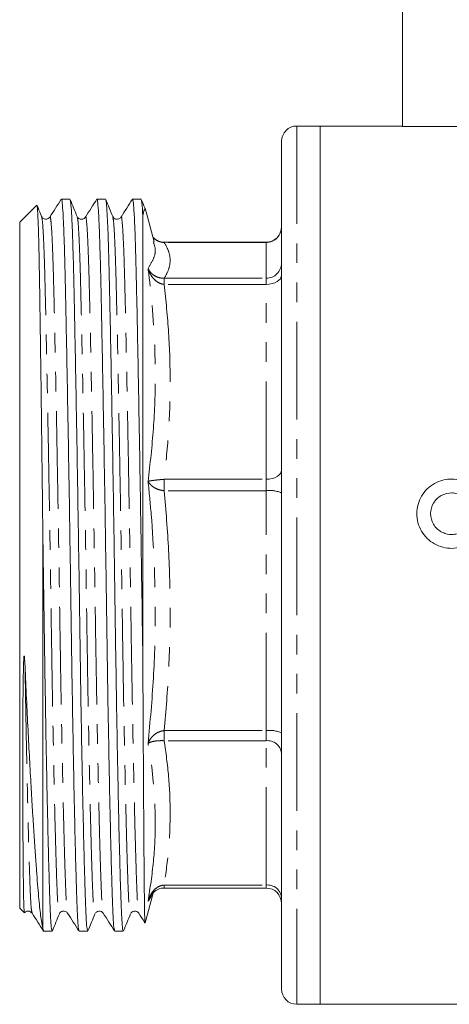
# Model space of a CAD drawing. Units: millimetres. Extents: x 123 to 284, y 82 to 276.
# Drawn here: x 123 to 151, y 168 to 232 of the extents above; entities that cross this region are included whole.
import ezdxf

# ---------------------------------------------------------------- set-up
doc = ezdxf.new("R2010")
doc.units = ezdxf.units.MM
doc.linetypes.add('PHANTOM', pattern=[12.7, 6.35, -1.27, 1.27, -1.27, 1.27, -1.27])

msp = doc.modelspace()

# ---------------------------------------------------------------- linework, layer by layer
at = {"color": 7, "linetype": 'Continuous', "lineweight": 15}
for p, q in [((148.332, 238.588), (148.332, 224.749)), ((142.982, 224.788), (141.482, 224.788)), ((148.332, 224.788), (142.982, 224.788)), ((142.982, 167.788), (142.982, 224.788)), ((142.982, 196.288), (142.982, 224.788)), ((152.034, 224.749), (148.332, 224.749)), ((140.482, 223.788), (140.482, 168.788)), ((126.743, 220.038), (126.188, 220.038)), ((129.052, 220.038), (128.497, 220.038)), ((131.361, 220.038), (130.806, 220.038)), ((124.59, 219.646), (123.482, 218.538)), ((132.216, 217.281), (131.7, 219.208)), ((123.482, 218.538), (123.482, 218.294)), ((124.935, 218.878), (124.908, 218.914)), ((127.245, 218.88), (127.217, 218.914)), ((129.524, 218.857), (129.526, 218.85)), ((131.478, 190.232), (131.478, 218.949)), ((123.482, 218.294), (123.482, 174.038)), ((139.482, 217.242), (132.868, 217.242)), ((124.982, 198.53), (124.982, 172.757)), ((142.982, 167.788), (142.982, 196.288)), ((132.868, 175.334), (139.482, 175.334)), ((131.621, 173.075), (132.14, 175.009)), ((123.482, 174.038), (123.79, 173.731)), ((126.06, 173.719), (126.062, 173.727)), ((124.982, 172.757), (125.033, 172.546)), ((124.982, 172.538), (125.589, 172.538)), ((127.342, 172.538), (127.898, 172.538)), ((129.651, 172.538), (130.207, 172.538)), ((141.482, 167.788), (142.982, 167.788)), ((142.982, 167.788), (152.034, 167.788))]:
    msp.add_line(p, q, dxfattribs=at)
at = {"color": 8, "linetype": 'PHANTOM', "lineweight": 0}
for p, q in [((141.482, 224.788), (141.482, 167.788)), ((132.868, 217.231), (132.868, 217.242)), ((139.482, 217.231), (132.868, 217.231)), ((139.482, 217.231), (139.482, 217.242)), ((139.482, 214.906), (139.482, 217.231)), ((132.868, 214.906), (132.868, 214.512)), ((132.868, 214.906), (139.482, 214.906)), ((139.482, 214.906), (139.482, 214.512)), ((139.482, 214.512), (132.868, 214.512)), ((139.482, 201.86), (139.482, 214.512)), ((132.868, 201.86), (139.482, 201.86)), ((132.868, 201.86), (132.868, 201.117)), ((139.482, 201.86), (139.482, 201.117)), ((139.482, 201.117), (132.868, 201.117)), ((139.482, 185.55), (139.482, 201.117)), ((132.868, 185.55), (139.482, 185.55)), ((132.868, 185.55), (132.868, 184.894)), ((139.482, 185.55), (139.482, 184.894)), ((139.482, 184.894), (132.868, 184.894)), ((139.482, 175.53), (139.482, 184.894)), ((132.868, 175.53), (139.482, 175.53)), ((132.868, 175.53), (132.868, 175.334)), ((139.482, 175.53), (139.482, 175.334))]:
    msp.add_line(p, q, dxfattribs=at)
at = {"color": 8, "linetype": 'PHANTOM', "lineweight": 0, "flags": 128}
for points in [[(139.482, 214.512), (139.678, 214.523), (139.865, 214.557), (140.038, 214.612), (140.19, 214.686), (140.314, 214.776), (140.406, 214.879), (140.463, 214.991), (140.482, 215.107)], [(139.482, 201.86), (139.678, 201.871), (139.865, 201.905), (140.038, 201.96), (140.19, 202.034), (140.314, 202.124), (140.406, 202.227), (140.463, 202.339), (140.482, 202.455)]]:
    msp.add_lwpolyline(points, dxfattribs=at)
at = {"color": 7, "linetype": 'Continuous', "lineweight": 15}
for centre, start, end in [((141.482, 223.788), 90, 180), ((139.482, 218.242), 270, 0), ((139.482, 174.334), 0, 90), ((141.482, 168.788), 180, 270)]:
    msp.add_arc(centre, 1, start, end, dxfattribs=at)
at = {"color": 8, "linetype": 'PHANTOM', "lineweight": 0}
for centre, radius, start, end in [((139.488, 218.226), 0.995, 269.68571, 359.68222), ((139.488, 215.901), 0.995, 269.68571, 359.68222), ((139.727, 199.314), 1.82, 65.47036, 97.72338), ((139.727, 183.747), 1.82, 65.47036, 97.72338), ((139.571, 183.98), 0.918, 6.88531, 95.52971), ((139.571, 174.616), 0.918, 6.88531, 95.52971)]:
    msp.add_arc(centre, radius, start, end, dxfattribs=at)
at = {"color": 7, "linetype": 'Continuous', "lineweight": 15}
for points, knots in [([(126.178, 220.031), (126.056, 219.838), (125.81, 219.453), (125.565, 219.068), (125.442, 218.876)], [0, 0, 0, 0, 0.500005, 1, 1, 1, 1]), ([(126.188, 220.019), (126.19, 220.025), (126.208, 220.093), (126.245, 219.823), (126.296, 219.182), (126.346, 218.101), (126.393, 216.677), (126.437, 214.937), (126.481, 212.894), (126.528, 210.544), (126.578, 207.905), (126.629, 205.036), (126.681, 202.012), (126.731, 198.913), (126.778, 195.824), (126.822, 192.787), (126.865, 189.807), (126.913, 186.891), (126.963, 184.087), (127.014, 181.474), (127.066, 179.125), (127.115, 177.099), (127.163, 175.435), (127.207, 174.137), (127.25, 173.207), (127.296, 172.633), (127.327, 172.582), (127.342, 172.558)], [0, 0, 0, 0, 0.004382, 0.046963, 0.089544, 0.131748, 0.173216, 0.21363, 0.254043, 0.295512, 0.337715, 0.380296, 0.422877, 0.465081, 0.50655, 0.546963, 0.587376, 0.628845, 0.671049, 0.71363, 0.756211, 0.798414, 0.839883, 0.880296, 0.920709, 0.962178, 1, 1, 1, 1]), ([(127.217, 218.914), (127.14, 219.098), (126.987, 219.467), (126.834, 219.836), (126.758, 220.02)], [0, 0, 0, 0, 0.499989, 1, 1, 1, 1]), ([(126.758, 219.989), (126.772, 219.94), (126.803, 219.831), (126.851, 219.159), (126.901, 218.093), (126.949, 216.662), (126.993, 214.919), (127.036, 212.873), (127.084, 210.521), (127.134, 207.88), (127.185, 205.009), (127.236, 201.984), (127.286, 198.885), (127.334, 195.795), (127.377, 192.759), (127.421, 189.779), (127.469, 186.865), (127.518, 184.062), (127.57, 181.452), (127.621, 179.105), (127.671, 177.082), (127.719, 175.422), (127.762, 174.126), (127.806, 173.2), (127.851, 172.631), (127.883, 172.582), (127.898, 172.559)], [0, 0, 0, 0, 0.035356, 0.078473, 0.121208, 0.163199, 0.204121, 0.245042, 0.287033, 0.329768, 0.372885, 0.416002, 0.458737, 0.500728, 0.54165, 0.582572, 0.624562, 0.667297, 0.710414, 0.753531, 0.796266, 0.838257, 0.879179, 0.920101, 0.962091, 1, 1, 1, 1]), ([(128.487, 220.031), (128.365, 219.838), (128.119, 219.453), (127.874, 219.068), (127.751, 218.876)], [0, 0, 0, 0, 0.500006, 1, 1, 1, 1]), ([(128.497, 220.019), (128.499, 220.025), (128.517, 220.093), (128.554, 219.823), (128.605, 219.182), (128.655, 218.101), (128.702, 216.677), (128.746, 214.937), (128.79, 212.894), (128.837, 210.544), (128.887, 207.905), (128.938, 205.036), (128.99, 202.012), (129.04, 198.913), (129.087, 195.824), (129.131, 192.787), (129.174, 189.807), (129.222, 186.891), (129.272, 184.087), (129.323, 181.474), (129.375, 179.125), (129.424, 177.099), (129.472, 175.435), (129.516, 174.137), (129.559, 173.207), (129.605, 172.633), (129.636, 172.582), (129.651, 172.558)], [0, 0, 0, 0, 0.004382, 0.046963, 0.089544, 0.131748, 0.173216, 0.21363, 0.254043, 0.295512, 0.337715, 0.380296, 0.422877, 0.465081, 0.50655, 0.546963, 0.587376, 0.628845, 0.671049, 0.71363, 0.756211, 0.798414, 0.839883, 0.880296, 0.920709, 0.962178, 1, 1, 1, 1]), ([(129.525, 218.914), (129.449, 219.099), (129.296, 219.467), (129.143, 219.836), (129.067, 220.021)], [0, 0, 0, 0, 0.499989, 1, 1, 1, 1]), ([(129.067, 219.99), (129.081, 219.941), (129.112, 219.832), (129.16, 219.159), (129.21, 218.093), (129.258, 216.662), (129.302, 214.919), (129.345, 212.873), (129.393, 210.521), (129.443, 207.88), (129.494, 205.009), (129.545, 201.984), (129.595, 198.885), (129.643, 195.795), (129.686, 192.759), (129.73, 189.779), (129.778, 186.865), (129.827, 184.062), (129.879, 181.452), (129.93, 179.105), (129.98, 177.082), (130.028, 175.422), (130.071, 174.126), (130.115, 173.2), (130.16, 172.631), (130.192, 172.582), (130.207, 172.559)], [0, 0, 0, 0, 0.035513, 0.078623, 0.121351, 0.163335, 0.20425, 0.245165, 0.287149, 0.329877, 0.372987, 0.416097, 0.458825, 0.500809, 0.541724, 0.582639, 0.624623, 0.667351, 0.710461, 0.753571, 0.796299, 0.838283, 0.879198, 0.920114, 0.962098, 1, 1, 1, 1]), ([(130.796, 220.031), (130.674, 219.838), (130.428, 219.453), (130.183, 219.068), (130.06, 218.876)], [0, 0, 0, 0, 0.500006, 1, 1, 1, 1]), ([(130.806, 220.019), (130.808, 220.025), (130.826, 220.093), (130.863, 219.823), (130.914, 219.182), (130.964, 218.101), (131.011, 216.677), (131.055, 214.937), (131.099, 212.894), (131.146, 210.544), (131.196, 207.905), (131.247, 205.036), (131.299, 202.012), (131.349, 198.913), (131.396, 195.825), (131.438, 192.915), (131.465, 191.083), (131.478, 190.232)], [0, 0, 0, 0, 0.007528, 0.080682, 0.153836, 0.226342, 0.297585, 0.367015, 0.436445, 0.507688, 0.580194, 0.653348, 0.726502, 0.799008, 0.870251, 0.939681, 1, 1, 1, 1]), ([(131.67, 219.31), (131.649, 219.362), (131.55, 219.599), (131.452, 219.836), (131.376, 220.02)], [0, 0, 0, 0, 0.2217302, 1, 1, 1, 1]), ([(131.376, 219.99), (131.39, 219.944), (131.424, 219.835), (131.458, 219.276), (131.478, 218.949)], [0, 0, 0, 0, 0.415189, 1, 1, 1, 1]), ([(124.605, 219.625), (124.61, 219.614), (124.623, 219.585), (124.643, 219.355), (124.666, 218.953), (124.688, 218.381), (124.711, 217.658), (124.732, 216.795), (124.753, 215.787), (124.772, 214.636), (124.793, 213.341), (124.814, 211.924), (124.836, 210.403), (124.858, 208.784), (124.881, 207.056), (124.903, 205.325), (124.924, 203.625), (124.943, 201.971), (124.963, 200.27), (124.976, 199.111), (124.982, 198.53)], [0, 0, 0, 0, 0.037263, 0.094695, 0.153365, 0.212462, 0.269735, 0.327406, 0.384678, 0.442349, 0.501261, 0.560597, 0.618212, 0.676223, 0.73548, 0.795168, 0.845692, 0.896481, 0.948099, 1, 1, 1, 1]), ([(124.908, 218.914), (124.831, 219.098), (124.733, 219.336), (124.634, 219.574), (124.612, 219.627)], [0, 0, 0, 0, 0.7751612, 1, 1, 1, 1]), ([(131.691, 219.206), (131.685, 219.239), (131.647, 219.455), (131.574, 219.43), (131.51, 219.11), (131.478, 218.949)], [0, 0, 0, 0, 0.083911, 0.537384, 1, 1, 1, 1]), ([(125.442, 218.876), (125.411, 218.838), (125.348, 218.763), (125.161, 218.719), (125.012, 218.771), (124.977, 218.823), (124.969, 218.835)], [0, 0, 0, 0, 0.2978, 0.603194, 0.909045, 1, 1, 1, 1]), ([(127.751, 218.876), (127.724, 218.843), (127.664, 218.77), (127.492, 218.718), (127.333, 218.763), (127.294, 218.818), (127.284, 218.833)], [0, 0, 0, 0, 0.246558, 0.538732, 0.871077, 1, 1, 1, 1]), ([(130.06, 218.876), (130.02, 218.83), (129.938, 218.738), (129.645, 218.729), (129.573, 218.841), (129.526, 218.914)], [0, 0, 0, 0, 0.252989, 0.509107, 1, 1, 1, 1]), ([(132.867, 217.254), (132.823, 217.252), (132.67, 217.243), (132.402, 217.34), (132.232, 217.482), (132.143, 217.556)], [0, 0, 0, 0, 0.1608009, 0.5566856, 1, 1, 1, 1]), ([(152.685, 197.707), (152.514, 197.603), (152.332, 197.523), (151.949, 197.412), (151.749, 197.382), (151.353, 197.375), (151.151, 197.399), (150.766, 197.497), (150.579, 197.572), (150.232, 197.768), (150.074, 197.888), (149.789, 198.169), (149.667, 198.327), (149.468, 198.67), (149.391, 198.857), (149.289, 199.238), (149.263, 199.439), (149.264, 199.833), (149.291, 200.03), (149.395, 200.413), (149.472, 200.594), (149.671, 200.935), (149.794, 201.093), (150.074, 201.369), (150.236, 201.491), (150.579, 201.685), (150.766, 201.76), (151.152, 201.858), (151.349, 201.881), (151.751, 201.875), (151.947, 201.845), (152.329, 201.735), (152.514, 201.653), (152.685, 201.549)], [0, 0, 0, 0, 0.0625, 0.0625, 0.125, 0.125, 0.1875, 0.1875, 0.25, 0.25, 0.3125, 0.3125, 0.375, 0.375, 0.4375, 0.4375, 0.5, 0.5, 0.5625, 0.5625, 0.625, 0.625, 0.6875, 0.6875, 0.75, 0.75, 0.8125, 0.8125, 0.875, 0.875, 0.9375, 0.9375, 1, 1, 1, 1]), ([(152.217, 200.781), (152.114, 200.843), (152.005, 200.891), (151.776, 200.958), (151.656, 200.976), (151.299, 200.982), (151.058, 200.921), (150.643, 200.687), (150.468, 200.515), (150.229, 200.106), (150.164, 199.868), (150.163, 199.395), (150.226, 199.158), (150.465, 198.745), (150.642, 198.571), (150.952, 198.395), (151.064, 198.35), (151.296, 198.291), (151.414, 198.277), (151.655, 198.28), (151.773, 198.298), (152.002, 198.364), (152.114, 198.413), (152.217, 198.476)], [0, 0, 0, 0, 0.0625, 0.0625, 0.125, 0.125, 0.25, 0.25, 0.375, 0.375, 0.5, 0.5, 0.625, 0.625, 0.75, 0.75, 0.8125, 0.8125, 0.875, 0.875, 0.9375, 0.9375, 1, 1, 1, 1]), ([(124.982, 198.53), (124.997, 197.556), (125.027, 195.632), (125.069, 192.705), (125.112, 189.779), (125.16, 186.864), (125.209, 184.062), (125.261, 181.452), (125.312, 179.105), (125.362, 177.082), (125.41, 175.422), (125.453, 174.126), (125.497, 173.2), (125.542, 172.631), (125.574, 172.582), (125.589, 172.559)], [0, 0, 0, 0, 0.0739571, 0.1461007, 0.2223375, 0.3005657, 0.3801802, 0.4605063, 0.5408325, 0.620447, 0.6986751, 0.774912, 0.8511488, 0.929377, 1, 1, 1, 1]), ([(123.828, 189.739), (123.82, 189.942), (123.812, 190.158), (123.783, 190.386), (123.777, 190.399), (123.775, 190.401), (123.774, 190.402), (123.773, 190.402), (123.772, 190.401), (123.77, 190.399), (123.765, 190.385), (123.756, 190.324), (123.742, 190.118), (123.716, 189.336), (123.7, 188.029), (123.683, 185.775), (123.679, 183.115), (123.685, 180.75), (123.695, 178.656), (123.706, 177.21), (123.722, 175.734), (123.74, 174.596), (123.76, 174.015), (123.777, 173.777), (123.785, 173.749), (123.791, 173.732)], [0, 0, 0, 0, 0.0211197, 0.0224447, 0.0225788, 0.0226305, 0.0226827, 0.0227297, 0.022781, 0.0228693, 0.0231493, 0.024446, 0.0295928, 0.0449874, 0.1065826, 0.1681929, 0.291718, 0.415256, 0.4768719, 0.6004165, 0.6620329, 0.7855792, 0.9091212, 0.9399099, 1, 1, 1, 1]), ([(131.478, 190.232), (131.48, 189.708), (131.485, 188.659), (131.492, 187.132), (131.5, 185.647), (131.511, 183.741), (131.524, 181.489), (131.538, 179.413), (131.549, 177.861), (131.559, 176.726), (131.568, 175.72), (131.577, 174.867), (131.585, 174.175), (131.593, 173.651), (131.602, 173.291), (131.611, 173.081), (131.618, 173.077), (131.621, 173.075)], [0, 0, 0, 0, 0.0532409, 0.1067419, 0.1599828, 0.2134839, 0.3201609, 0.4289867, 0.4923366, 0.5561263, 0.6213033, 0.6869595, 0.7503123, 0.8141172, 0.8763273, 0.9389694, 1, 1, 1, 1]), ([(124.982, 172.757), (124.959, 172.865), (124.912, 173.081), (124.821, 173.697), (124.714, 174.728), (124.595, 176.173), (124.49, 177.619), (124.403, 178.924), (124.313, 180.365), (124.219, 181.963), (124.123, 183.707), (124.024, 185.605), (123.925, 187.617), (123.86, 189.029), (123.828, 189.739)], [0, 0, 0, 0, 0.061956, 0.124202, 0.248334, 0.374991, 0.448394, 0.521798, 0.597409, 0.67302, 0.752961, 0.83359, 0.916412, 1, 1, 1, 1]), ([(132.04, 174.887), (132.058, 174.918), (132.142, 175.059), (132.392, 175.224), (132.673, 175.339), (132.832, 175.326), (132.866, 175.323)], [0, 0, 0, 0, 0.113266, 0.526942, 0.896797, 1, 1, 1, 1]), ([(132.029, 174.888), (132.019, 174.879), (131.999, 174.859), (131.99, 174.835), (131.985, 174.823)], [0, 0, 0, 0, 0.517432, 1, 1, 1, 1]), ([(123.809, 173.727), (123.825, 173.751), (123.869, 173.817), (124.104, 173.872), (124.218, 173.765), (124.288, 173.7)], [0, 0, 0, 0, 0.182567, 0.505272, 1, 1, 1, 1]), ([(126.062, 173.662), (126.109, 173.736), (126.181, 173.847), (126.474, 173.838), (126.556, 173.746), (126.597, 173.7)], [0, 0, 0, 0, 0.4910018, 0.7470921, 1, 1, 1, 1]), ([(128.399, 173.698), (128.416, 173.726), (128.458, 173.794), (128.623, 173.858), (128.812, 173.813), (128.875, 173.738), (128.906, 173.701)], [0, 0, 0, 0, 0.183631, 0.4583, 0.732558, 1, 1, 1, 1]), ([(130.707, 173.698), (130.721, 173.722), (130.755, 173.781), (130.905, 173.855), (131.105, 173.826), (131.179, 173.741), (131.215, 173.7)], [0, 0, 0, 0, 0.190177, 0.473313, 0.745992, 1, 1, 1, 1]), ([(124.288, 173.7), (124.411, 173.508), (124.656, 173.123), (124.901, 172.738), (125.024, 172.546)], [0, 0, 0, 0, 0.499994, 1, 1, 1, 1]), ([(125.603, 172.556), (125.68, 172.741), (125.833, 173.109), (125.986, 173.478), (126.062, 173.663)], [0, 0, 0, 0, 0.500011, 1, 1, 1, 1]), ([(126.597, 173.701), (126.719, 173.508), (126.965, 173.123), (127.21, 172.738), (127.333, 172.546)], [0, 0, 0, 0, 0.499994, 1, 1, 1, 1]), ([(127.912, 172.556), (127.989, 172.74), (128.142, 173.109), (128.295, 173.478), (128.371, 173.662)], [0, 0, 0, 0, 0.500011, 1, 1, 1, 1]), ([(128.906, 173.701), (129.028, 173.508), (129.274, 173.123), (129.519, 172.738), (129.642, 172.546)], [0, 0, 0, 0, 0.499994, 1, 1, 1, 1]), ([(130.221, 172.556), (130.298, 172.74), (130.451, 173.109), (130.604, 173.478), (130.68, 173.662)], [0, 0, 0, 0, 0.500011, 1, 1, 1, 1]), ([(131.215, 173.7), (131.338, 173.508), (131.469, 173.302), (131.6, 173.096), (131.609, 173.082)], [0, 0, 0, 0, 0.933704, 1, 1, 1, 1])]:
    msp.add_open_spline(points, degree=3, knots=knots, dxfattribs=at)
at = {"color": 8, "linetype": 'PHANTOM', "lineweight": 0}
for points, knots in [([(124.906, 218.858), (124.92, 218.824), (124.955, 218.741), (125.01, 217.944), (125.07, 216.604), (125.125, 214.779), (125.176, 212.534), (125.233, 209.875), (125.293, 206.825), (125.354, 203.481), (125.415, 199.967), (125.474, 196.42), (125.526, 192.926), (125.579, 189.51), (125.637, 186.205), (125.698, 183.098), (125.76, 180.316), (125.82, 177.961), (125.877, 176.103), (125.928, 174.73), (125.983, 173.901), (126.028, 173.557), (126.054, 173.688), (126.06, 173.719)], [0, 0, 0, 0, 0.035946, 0.087005, 0.137416, 0.18658, 0.234834, 0.284475, 0.335172, 0.386304, 0.437218, 0.487276, 0.535905, 0.584534, 0.634593, 0.685506, 0.736638, 0.787335, 0.836977, 0.88523, 0.934394, 0.984805, 1, 1, 1, 1]), ([(125.442, 218.853), (125.444, 218.863), (125.466, 218.991), (125.509, 218.695), (125.571, 217.923), (125.63, 216.559), (125.685, 214.746), (125.736, 212.504), (125.793, 209.853), (125.853, 206.81), (125.915, 203.474), (125.975, 199.968), (126.034, 196.429), (126.086, 192.942), (126.139, 189.534), (126.197, 186.235), (126.258, 183.134), (126.32, 180.357), (126.38, 178.007), (126.437, 176.147), (126.488, 174.794), (126.541, 173.922), (126.579, 173.788), (126.597, 173.723)], [0, 0, 0, 0, 0.004417, 0.055482, 0.106548, 0.156966, 0.206136, 0.254397, 0.304045, 0.354748, 0.405887, 0.456808, 0.506873, 0.555508, 0.604144, 0.654209, 0.705129, 0.756268, 0.806972, 0.85662, 0.90488, 0.95405, 1, 1, 1, 1]), ([(127.215, 218.858), (127.229, 218.824), (127.264, 218.742), (127.319, 217.944), (127.379, 216.604), (127.434, 214.779), (127.485, 212.534), (127.542, 209.875), (127.602, 206.825), (127.663, 203.481), (127.724, 199.967), (127.783, 196.42), (127.835, 192.926), (127.888, 189.51), (127.946, 186.205), (128.007, 183.098), (128.069, 180.316), (128.129, 177.961), (128.186, 176.103), (128.237, 174.731), (128.292, 173.9), (128.337, 173.556), (128.364, 173.692), (128.371, 173.726)], [0, 0, 0, 0, 0.035947, 0.086924, 0.137255, 0.186339, 0.234515, 0.284077, 0.334693, 0.385742, 0.436574, 0.486552, 0.535103, 0.583654, 0.633632, 0.684463, 0.735513, 0.786129, 0.83569, 0.883867, 0.932951, 0.983282, 1, 1, 1, 1]), ([(127.752, 218.854), (127.753, 218.864), (127.775, 218.991), (127.818, 218.694), (127.88, 217.923), (127.939, 216.559), (127.994, 214.746), (128.045, 212.504), (128.102, 209.853), (128.162, 206.81), (128.224, 203.474), (128.284, 199.968), (128.343, 196.429), (128.395, 192.942), (128.448, 189.534), (128.506, 186.235), (128.567, 183.134), (128.629, 180.357), (128.689, 178.007), (128.746, 176.147), (128.797, 174.794), (128.85, 173.922), (128.888, 173.788), (128.906, 173.723)], [0, 0, 0, 0, 0.004352, 0.055422, 0.106492, 0.156914, 0.206088, 0.254353, 0.304005, 0.354713, 0.405856, 0.45678, 0.50685, 0.555489, 0.604129, 0.654198, 0.705123, 0.756266, 0.806974, 0.856626, 0.90489, 0.954065, 1, 1, 1, 1]), ([(129.526, 218.85), (129.539, 218.817), (129.574, 218.735), (129.628, 217.943), (129.688, 216.605), (129.743, 214.779), (129.794, 212.534), (129.851, 209.875), (129.911, 206.825), (129.972, 203.481), (130.033, 199.967), (130.092, 196.42), (130.144, 192.926), (130.197, 189.51), (130.255, 186.205), (130.316, 183.098), (130.378, 180.316), (130.438, 177.961), (130.495, 176.103), (130.546, 174.731), (130.601, 173.9), (130.646, 173.556), (130.673, 173.692), (130.68, 173.726)], [0, 0, 0, 0, 0.03442, 0.085483, 0.135899, 0.185067, 0.233325, 0.282971, 0.333673, 0.384809, 0.435728, 0.485791, 0.534424, 0.583057, 0.63312, 0.684038, 0.735175, 0.785876, 0.835522, 0.88378, 0.932949, 0.983364, 1, 1, 1, 1]), ([(130.06, 218.853), (130.062, 218.863), (130.084, 218.991), (130.127, 218.695), (130.189, 217.923), (130.248, 216.559), (130.303, 214.746), (130.354, 212.504), (130.411, 209.853), (130.471, 206.81), (130.533, 203.474), (130.593, 199.968), (130.652, 196.429), (130.704, 192.942), (130.757, 189.534), (130.815, 186.235), (130.876, 183.134), (130.938, 180.357), (130.998, 178.007), (131.055, 176.147), (131.106, 174.794), (131.159, 173.921), (131.197, 173.787), (131.215, 173.723)], [0, 0, 0, 0, 0.004429, 0.055488, 0.106547, 0.156959, 0.206123, 0.254377, 0.304019, 0.354716, 0.405848, 0.456762, 0.506821, 0.55545, 0.604079, 0.654138, 0.705052, 0.756184, 0.806881, 0.856523, 0.904777, 0.953941, 1, 1, 1, 1]), ([(131.82, 215.551), (131.947, 215.756), (132.2, 216.167), (132.344, 216.738), (132.212, 217.109), (132.156, 217.265)], [0, 0, 0, 0, 0.366303, 0.733544, 1, 1, 1, 1]), ([(132.868, 217.231), (132.858, 217.231), (132.73, 217.234), (132.483, 217.299), (132.251, 217.435), (132.159, 217.542), (132.141, 217.564)], [0, 0, 0, 0, 0.0324554, 0.4472914, 0.8892711, 1, 1, 1, 1]), ([(132.868, 217.231), (132.975, 217.038), (133.191, 216.65), (133.279, 216.067), (133.19, 215.485), (132.975, 215.099), (132.868, 214.906)], [0, 0, 0, 0, 0.250389, 0.501318, 0.750375, 1, 1, 1, 1]), ([(131.82, 201.726), (131.95, 202.871), (132.21, 205.164), (132.34, 209.192), (132.167, 212.662), (131.89, 214.966), (131.82, 215.551)], [0, 0, 0, 0, 0.24969, 0.500024, 0.87312, 1, 1, 1, 1]), ([(132.868, 214.512), (132.858, 214.513), (132.73, 214.524), (132.48, 214.609), (132.198, 214.834), (131.964, 215.148), (131.861, 215.396), (131.821, 215.547), (131.82, 215.551)], [0, 0, 0, 0, 0.01778, 0.245037, 0.487164, 0.695971, 0.992389, 1, 1, 1, 1]), ([(131.82, 215.551), (131.821, 215.548), (131.861, 215.447), (131.964, 215.284), (132.198, 215.084), (132.48, 214.948), (132.73, 214.905), (132.858, 214.906), (132.868, 214.906)], [0, 0, 0, 0, 0.0076106, 0.3040287, 0.5128357, 0.7549629, 0.9822202, 1, 1, 1, 1]), ([(132.868, 214.512), (132.975, 213.461), (133.191, 211.356), (133.279, 208.188), (133.191, 205.019), (132.975, 202.914), (132.868, 201.86)], [0, 0, 0, 0, 0.249733, 0.5, 0.749713, 1, 1, 1, 1]), ([(131.82, 201.726), (131.821, 201.727), (131.861, 201.738), (131.964, 201.76), (132.198, 201.795), (132.48, 201.827), (132.73, 201.85), (132.858, 201.859), (132.868, 201.86)], [0, 0, 0, 0, 0.007611, 0.304029, 0.512836, 0.754963, 0.98222, 1, 1, 1, 1]), ([(131.82, 184.716), (131.95, 186.133), (132.211, 188.97), (132.34, 193.933), (132.166, 198.192), (131.89, 201.011), (131.82, 201.726)], [0, 0, 0, 0, 0.250283, 0.501214, 0.873344, 1, 1, 1, 1]), ([(132.868, 201.117), (132.858, 201.118), (132.73, 201.131), (132.48, 201.189), (132.198, 201.324), (131.964, 201.504), (131.861, 201.642), (131.821, 201.724), (131.82, 201.726)], [0, 0, 0, 0, 0.01778, 0.245037, 0.487164, 0.695971, 0.992389, 1, 1, 1, 1]), ([(132.868, 201.117), (132.975, 199.827), (133.19, 197.244), (133.279, 193.35), (133.191, 189.447), (132.976, 186.85), (132.868, 185.55)], [0, 0, 0, 0, 0.249076, 0.498682, 0.749052, 1, 1, 1, 1]), ([(123.828, 189.739), (123.847, 188.61), (123.886, 186.332), (123.948, 183.2), (124.01, 180.383), (124.071, 178.014), (124.128, 176.147), (124.179, 174.794), (124.232, 173.922), (124.27, 173.788), (124.288, 173.723)], [0, 0, 0, 0, 0.1270136, 0.2562735, 0.3861303, 0.514889, 0.6396024, 0.7608293, 0.8843425, 1, 1, 1, 1]), ([(131.82, 184.716), (131.821, 184.719), (131.861, 184.836), (131.964, 185.031), (132.198, 185.28), (132.48, 185.462), (132.73, 185.536), (132.858, 185.549), (132.868, 185.55)], [0, 0, 0, 0, 0.007611, 0.304029, 0.512836, 0.754963, 0.98222, 1, 1, 1, 1]), ([(132.868, 184.894), (132.858, 184.894), (132.73, 184.901), (132.48, 184.898), (132.198, 184.864), (131.964, 184.804), (131.861, 184.751), (131.821, 184.717), (131.82, 184.716)], [0, 0, 0, 0, 0.01778, 0.245037, 0.487164, 0.695971, 0.992389, 1, 1, 1, 1]), ([(131.82, 174.485), (131.95, 175.339), (132.21, 177.049), (132.34, 180.038), (132.167, 182.596), (131.89, 184.287), (131.82, 184.716)], [0, 0, 0, 0, 0.24969, 0.500024, 0.87312, 1, 1, 1, 1]), ([(132.868, 184.894), (132.975, 184.116), (133.191, 182.558), (133.279, 180.214), (133.191, 177.868), (132.975, 176.31), (132.868, 175.53)], [0, 0, 0, 0, 0.249733, 0.5, 0.749713, 1, 1, 1, 1]), ([(131.82, 174.485), (131.821, 174.489), (131.861, 174.643), (131.964, 174.896), (132.198, 175.213), (132.48, 175.439), (132.73, 175.521), (132.858, 175.53), (132.868, 175.53)], [0, 0, 0, 0, 0.007611, 0.304029, 0.512836, 0.754963, 0.98222, 1, 1, 1, 1]), ([(132.041, 174.888), (132.035, 174.863), (132.002, 174.73), (131.902, 174.595), (131.82, 174.485)], [0, 0, 0, 0, 0.1853994, 1, 1, 1, 1]), ([(131.985, 174.823), (131.922, 174.717), (131.857, 174.607), (131.821, 174.488), (131.82, 174.485)], [0, 0, 0, 0, 0.972453, 1, 1, 1, 1])]:
    msp.add_open_spline(points, degree=3, knots=knots, dxfattribs=at)

doc.saveas('drawing.dxf')
